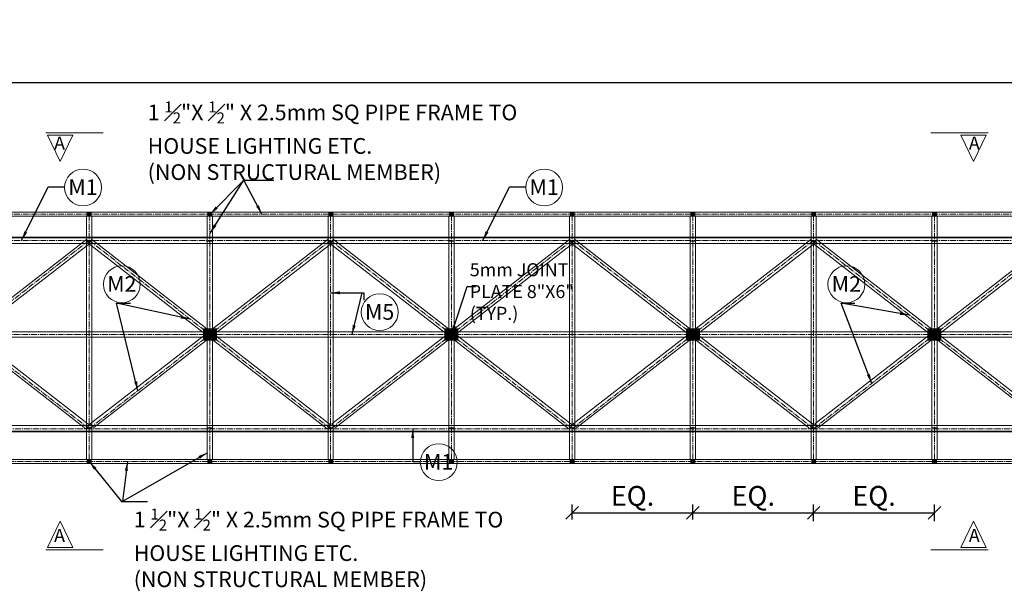
# Model space of a CAD drawing. Units: inches. Extents: x 57090 to 65304, y 8092 to 13364.
# Drawn here: x 60526 to 60903, y 9307 to 9525 of the extents above; entities that cross this region are included whole.
import ezdxf

# ---------------------------------------------------------------- set-up
doc = ezdxf.new("R2010")
doc.units = ezdxf.units.IN
doc.header["$LTSCALE"] = 3
doc.header["$MEASUREMENT"] = 0
doc.header["$PDMODE"] = 3
doc.linetypes.add('CENTER2', pattern=[1.125, 0.75, -0.125, 0.125, -0.125])
for name, color, linetype, lineweight in [('bracing', 6, 'Continuous', 9), ('CLINE', 4, 'CENTER2', 5), ('dim', 3, 'Continuous', 9), ('mainangle', 1, 'Continuous', 15), ('STRT-HATCH', 8, 'Continuous', 5), ('TEXT', 2, 'Continuous', 20)]:
    doc.layers.add(name, color=color, linetype=linetype, lineweight=lineweight)
doc.layers.add('plates', color=5, linetype='Continuous')
doc.styles.get("Standard").update_dxf_attribs({"font": 'times.ttf'})
doc.dimstyles.new('1-48-3mm', dxfattribs={"dimscale": 12, "dimtxt": 0.4725, "dimasz": 0.3, "dimexe": 0.2, "dimexo": 0.2, "dimgap": 0.1, "dimtad": 1, "dimzin": 0, "dimdsep": 46, "dimlunit": 4, "dimtxsty": 'Standard', "dimblk": 'OBLIQUE', "dimcen": 1.5, "dimadec": 0, "dimazin": 0, "dimtfac": 1, "dimtofl": 0, "dimtmove": 0, "dimatfit": 3, "dimfxl": 0, "dimtolj": 1, "dimtzin": 0, "dimarcsym": 0})
doc.dimstyles.new('1-96-2mm', dxfattribs={"dimscale": 16, "dimtxt": 0.4725, "dimasz": 0.3, "dimexe": 0.2, "dimexo": 0.2, "dimgap": 0.1, "dimtad": 1, "dimzin": 3, "dimdsep": 46, "dimlunit": 4, "dimtxsty": 'Standard', "dimblk": 'OBLIQUE', "dimcen": 1.5, "dimadec": 0, "dimazin": 0, "dimtfac": 1, "dimtofl": 0, "dimtmove": 0, "dimatfit": 3, "dimfxl": 0, "dimtolj": 1, "dimtzin": 0, "dimarcsym": 0})

# ---------------------------------------------------------------- blocks, each defined once
blk = doc.blocks.new('_Oblique')
at = {"color": 0, "lineweight": -2}
blk.add_line((-0.5, -0.5), (0.5, 0.5), dxfattribs=at)
blk = doc.blocks.new('*D34')
at = {"layer": 'Defpoints', "color": 0}
for p in [(61106.63, 9501.33), (59722.02, 9431.66), (61106.63, 9431.66)]:
    blk.add_point(p, dxfattribs=at)
at = {"layer": 'dim', "color": 0, "linetype": 'ByBlock', "lineweight": -2}
for p, q in [((59722.02, 9498.13), (59722.02, 9504.53)), ((61106.63, 9498.13), (61106.63, 9504.53)), ((59722.02, 9501.33), (61106.63, 9501.33))]:
    blk.add_line(p, q, dxfattribs=at)
at = {"layer": 'dim', "color": 0, "lineweight": -2, "xscale": 4.8, "yscale": 4.8, "zscale": 4.8, "rotation": 180}
blk.add_blockref('_Oblique', (59722.02, 9501.33), dxfattribs=at)
at = {"layer": 'dim', "color": 0, "lineweight": -2, "xscale": 4.8, "yscale": 4.8, "zscale": 4.8}
blk.add_blockref('_Oblique', (61106.63, 9501.33), dxfattribs=at)
at = {"layer": 'dim', "color": 0, "insert": (60305.99, 9507.81), "char_height": 7.56, "attachment_point": 5}
blk.add_mtext('\\A1;30 EQUAL PARTS', dxfattribs=at)
blk = doc.blocks.new('*D38')
at = {"layer": 'Defpoints', "color": 0}
for p in [(60783.56, 9336.9), (60737.4, 9331.13), (60783.56, 9331.13)]:
    blk.add_point(p, dxfattribs=at)
at = {"layer": 'dim', "color": 0, "linetype": 'ByBlock', "lineweight": -2}
for p, q in [((60737.4, 9334.33), (60737.4, 9340.1)), ((60783.56, 9334.33), (60783.56, 9340.1)), ((60737.4, 9336.9), (60783.56, 9336.9))]:
    blk.add_line(p, q, dxfattribs=at)
at = {"layer": 'dim', "color": 0, "lineweight": -2, "xscale": 4.8, "yscale": 4.8, "zscale": 4.8, "rotation": 180}
blk.add_blockref('_Oblique', (60737.4, 9336.9), dxfattribs=at)
at = {"layer": 'dim', "color": 0, "lineweight": -2, "xscale": 4.8, "yscale": 4.8, "zscale": 4.8}
blk.add_blockref('_Oblique', (60783.56, 9336.9), dxfattribs=at)
at = {"layer": 'dim', "color": 0, "insert": (60760.48, 9343.37), "char_height": 7.56, "attachment_point": 5}
blk.add_mtext('\\A1;EQ.', dxfattribs=at)
blk = doc.blocks.new('*D39')
at = {"layer": 'Defpoints', "color": 0}
for p in [(60829.71, 9336.9), (60783.56, 9331.13), (60829.71, 9330.04)]:
    blk.add_point(p, dxfattribs=at)
at = {"layer": 'dim', "color": 0, "linetype": 'ByBlock', "lineweight": -2}
for p, q in [((60783.56, 9334.33), (60783.56, 9340.1)), ((60829.71, 9333.7), (60829.71, 9340.1)), ((60783.56, 9336.9), (60829.71, 9336.9))]:
    blk.add_line(p, q, dxfattribs=at)
at = {"layer": 'dim', "color": 0, "lineweight": -2, "xscale": 4.8, "yscale": 4.8, "zscale": 4.8, "rotation": 180}
blk.add_blockref('_Oblique', (60783.56, 9336.9), dxfattribs=at)
at = {"layer": 'dim', "color": 0, "lineweight": -2, "xscale": 4.8, "yscale": 4.8, "zscale": 4.8}
blk.add_blockref('_Oblique', (60829.71, 9336.9), dxfattribs=at)
at = {"layer": 'dim', "color": 0, "insert": (60806.63, 9343.37), "char_height": 7.56, "attachment_point": 5}
blk.add_mtext('\\A1;EQ.', dxfattribs=at)
blk = doc.blocks.new('*D40')
at = {"layer": 'Defpoints', "color": 0}
for p in [(60875.87, 9336.9), (60829.71, 9330.04), (60875.87, 9330.04)]:
    blk.add_point(p, dxfattribs=at)
at = {"layer": 'dim', "color": 0, "linetype": 'ByBlock', "lineweight": -2}
for p, q in [((60829.71, 9333.7), (60829.71, 9340.1)), ((60875.87, 9333.7), (60875.87, 9340.1)), ((60829.71, 9336.9), (60875.87, 9336.9))]:
    blk.add_line(p, q, dxfattribs=at)
at = {"layer": 'dim', "color": 0, "lineweight": -2, "xscale": 4.8, "yscale": 4.8, "zscale": 4.8, "rotation": 180}
blk.add_blockref('_Oblique', (60829.71, 9336.9), dxfattribs=at)
at = {"layer": 'dim', "color": 0, "lineweight": -2, "xscale": 4.8, "yscale": 4.8, "zscale": 4.8}
blk.add_blockref('_Oblique', (60875.87, 9336.9), dxfattribs=at)
at = {"layer": 'dim', "color": 0, "insert": (60852.79, 9343.37), "char_height": 7.56, "attachment_point": 5}
blk.add_mtext('\\A1;EQ.', dxfattribs=at)

msp = doc.modelspace()

# ---------------------------------------------------------------- hatches: boundary and pattern name
at = {"layer": 'mainangle'}
h = msp.add_hatch(dxfattribs=at)
h.set_pattern_fill('ANSI31', color=256, style=0)
h.set_pattern_definition([(45, (625.10973, 916.96463), (-0.08838834765, 0.08838834765), [])])
h.paths.add_polyline_path([(60552.008, 9450.293), (60553.508, 9450.293), (60553.508, 9451.793), (60552.008, 9451.793)])
h = msp.add_hatch(dxfattribs=at)
h.set_pattern_fill('ANSI31', color=256, style=0)
h.set_pattern_definition([(45, (671.29423, 916.96463), (-0.08838834765, 0.08838834765), [])])
h.paths.add_polyline_path([(60598.192, 9450.293), (60599.692, 9450.293), (60599.692, 9451.793), (60598.192, 9451.793)])
h = msp.add_hatch(dxfattribs=at)
h.set_pattern_fill('ANSI31', color=256, style=0)
h.set_pattern_definition([(45, (717.47132, 916.96463), (-0.08838834765, 0.08838834765), [])])
h.paths.add_polyline_path([(60644.369, 9450.293), (60645.869, 9450.293), (60645.869, 9451.793), (60644.369, 9451.793)])
h = msp.add_hatch(dxfattribs=at)
h.set_pattern_fill('ANSI31', color=256, style=0)
h.set_pattern_definition([(45, (763.60192, 916.96463), (-0.08838834765, 0.08838834765), [])])
h.paths.add_polyline_path([(60690.5, 9450.293), (60692, 9450.293), (60692, 9451.793), (60690.5, 9451.793)])
h = msp.add_hatch(dxfattribs=at)
h.set_pattern_fill('ANSI31', color=256, style=0)
h.set_pattern_definition([(45, (809.75577, 916.96463), (-0.08838834765, 0.08838834765), [])])
h.paths.add_polyline_path([(60736.654, 9450.293), (60738.154, 9450.293), (60738.154, 9451.793), (60736.654, 9451.793)])
h = msp.add_hatch(dxfattribs=at)
h.set_pattern_fill('ANSI31', color=256, style=0)
h.set_pattern_definition([(45, (855.90962, 916.96463), (-0.08838834765, 0.08838834765), [])])
h.paths.add_polyline_path([(60782.807, 9450.293), (60784.307, 9450.293), (60784.307, 9451.793), (60782.807, 9451.793)])
h = msp.add_hatch(dxfattribs=at)
h.set_pattern_fill('ANSI31', color=256, style=0)
h.set_pattern_definition([(45, (902.06346, 916.96463), (-0.08838834765, 0.08838834765), [])])
h.paths.add_polyline_path([(60828.961, 9450.293), (60830.461, 9450.293), (60830.461, 9451.793), (60828.961, 9451.793)])
h = msp.add_hatch(dxfattribs=at)
h.set_pattern_fill('ANSI31', color=256, style=0)
h.set_pattern_definition([(45, (948.21731, 916.96463), (-0.08838834765, 0.08838834765), [])])
h.paths.add_polyline_path([(60875.115, 9450.293), (60876.615, 9450.293), (60876.615, 9451.793), (60875.115, 9451.793)])
h = msp.add_hatch(dxfattribs=at)
h.set_pattern_fill('ANSI31', color=256, style=0)
h.set_pattern_definition([(45, (625.10973, 822.46463), (-0.08838834765, 0.08838834765), [])])
h.paths.add_polyline_path([(60552.008, 9355.793), (60553.508, 9355.793), (60553.508, 9357.293), (60552.008, 9357.293)])
h = msp.add_hatch(dxfattribs=at)
h.set_pattern_fill('ANSI31', color=256, style=0)
h.set_pattern_definition([(45, (671.29423, 822.46463), (-0.08838834765, 0.08838834765), [])])
h.paths.add_polyline_path([(60598.192, 9355.793), (60599.692, 9355.793), (60599.692, 9357.293), (60598.192, 9357.293)])
h = msp.add_hatch(dxfattribs=at)
h.set_pattern_fill('ANSI31', color=256, style=0)
h.set_pattern_definition([(45, (717.47132, 822.46463), (-0.08838834765, 0.08838834765), [])])
h.paths.add_polyline_path([(60644.369, 9355.793), (60645.869, 9355.793), (60645.869, 9357.293), (60644.369, 9357.293)])
h = msp.add_hatch(dxfattribs=at)
h.set_pattern_fill('ANSI31', color=256, style=0)
h.set_pattern_definition([(45, (763.60192, 822.46463), (-0.08838834765, 0.08838834765), [])])
h.paths.add_polyline_path([(60690.5, 9355.793), (60692, 9355.793), (60692, 9357.293), (60690.5, 9357.293)])
h = msp.add_hatch(dxfattribs=at)
h.set_pattern_fill('ANSI31', color=256, style=0)
h.set_pattern_definition([(45, (809.75577, 822.46463), (-0.08838834765, 0.08838834765), [])])
h.paths.add_polyline_path([(60736.654, 9355.793), (60738.154, 9355.793), (60738.154, 9357.293), (60736.654, 9357.293)])
h = msp.add_hatch(dxfattribs=at)
h.set_pattern_fill('ANSI31', color=256, style=0)
h.set_pattern_definition([(45, (855.90962, 822.46463), (-0.08838834765, 0.08838834765), [])])
h.paths.add_polyline_path([(60782.807, 9355.793), (60784.307, 9355.793), (60784.307, 9357.293), (60782.807, 9357.293)])
h = msp.add_hatch(dxfattribs=at)
h.set_pattern_fill('ANSI31', color=256, style=0)
h.set_pattern_definition([(45, (902.06346, 822.46463), (-0.08838834765, 0.08838834765), [])])
h.paths.add_polyline_path([(60828.961, 9355.793), (60830.461, 9355.793), (60830.461, 9357.293), (60828.961, 9357.293)])
h = msp.add_hatch(dxfattribs=at)
h.set_pattern_fill('ANSI31', color=256, style=0)
h.set_pattern_definition([(45, (948.21731, 822.46463), (-0.08838834765, 0.08838834765), [])])
h.paths.add_polyline_path([(60875.115, 9355.793), (60876.615, 9355.793), (60876.615, 9357.293), (60875.115, 9357.293)])
at = {"layer": 'STRT-HATCH'}
h = msp.add_hatch(dxfattribs=at)
h.set_pattern_fill('ANSI31', color=256, style=0)
h.set_pattern_definition([(45, (2768.95238, 12), (-0.08838834765, 0.08838834765), [])])
h.paths.add_polyline_path([(60596.442, 9403.043), (60601.442, 9403.043), (60601.442, 9407.043), (60596.442, 9407.043)])
h = msp.add_hatch(dxfattribs=at)
h.set_pattern_fill('ANSI31', color=256, style=0)
h.set_pattern_definition([(45, (2861.26008, 12), (-0.08838834765, 0.08838834765), [])])
h.paths.add_polyline_path([(60688.75, 9403.043), (60693.75, 9403.043), (60693.75, 9407.043), (60688.75, 9407.043)])
h = msp.add_hatch(dxfattribs=at)
h.set_pattern_fill('ANSI31', color=256, style=0)
h.set_pattern_definition([(45, (2953.56777, 12), (-0.08838834765, 0.08838834765), [])])
h.paths.add_polyline_path([(60781.057, 9403.043), (60786.057, 9403.043), (60786.057, 9407.043), (60781.057, 9407.043)])
h = msp.add_hatch(dxfattribs=at)
h.set_pattern_fill('ANSI31', color=256, style=0)
h.set_pattern_definition([(45, (3045.87546, 12), (-0.08838834765, 0.08838834765), [])])
h.paths.add_polyline_path([(60873.365, 9403.043), (60878.365, 9403.043), (60878.365, 9407.043), (60873.365, 9407.043)])

# ---------------------------------------------------------------- linework, layer by layer
at = {"layer": 'bracing'}
for p, q in [((59720.769, 9451.793), (61107.884, 9451.793)), ((59720.769, 9450.293), (61107.884, 9450.293)), ((60551.788, 9357.293), (60551.788, 9450.293)), ((60553.788, 9357.293), (60553.788, 9450.293)), ((60597.942, 9357.293), (60597.942, 9450.293)), ((60599.942, 9357.293), (60599.942, 9450.293)), ((60644.096, 9357.293), (60644.096, 9450.293)), ((60646.096, 9357.293), (60646.096, 9450.293)), ((60690.25, 9357.293), (60690.25, 9450.293)), ((60692.25, 9357.293), (60692.25, 9450.293)), ((60736.404, 9357.293), (60736.404, 9450.293)), ((60738.404, 9357.293), (60738.404, 9450.293)), ((60782.557, 9357.293), (60782.557, 9450.293)), ((60784.557, 9357.293), (60784.557, 9450.293)), ((60828.711, 9357.293), (60828.711, 9450.293)), ((60830.711, 9357.293), (60830.711, 9450.293)), ((60874.865, 9357.293), (60874.865, 9450.293)), ((60876.865, 9357.293), (60876.865, 9450.293)), ((60460.105, 9439.991), (60551.476, 9368.964)), ((60460.873, 9370.894), (60551.754, 9441.409)), ((60461.546, 9441.377), (60552.918, 9370.351)), ((60462.315, 9369.507), (60553.195, 9440.023)), ((60553.195, 9440.023), (60551.754, 9441.409)), ((60551.788, 9440.762), (60553.788, 9440.762)), ((60552.412, 9439.991), (60553.854, 9441.377)), ((60552.412, 9439.991), (60643.784, 9368.964)), ((60553.181, 9370.894), (60644.061, 9441.409)), ((60553.854, 9441.377), (60645.225, 9370.351)), ((60554.622, 9369.507), (60645.503, 9440.023)), ((60597.942, 9440.762), (60599.942, 9440.762)), ((60645.503, 9440.023), (60644.061, 9441.409)), ((60644.096, 9440.762), (60646.096, 9440.762)), ((60644.72, 9439.991), (60646.162, 9441.377)), ((60644.72, 9439.991), (60736.091, 9368.964)), ((60645.488, 9370.894), (60736.369, 9441.409)), ((60646.162, 9441.377), (60737.533, 9370.351)), ((60646.93, 9369.507), (60737.811, 9440.023)), ((60690.25, 9440.762), (60692.25, 9440.762)), ((60737.811, 9440.023), (60736.369, 9441.409)), ((60736.404, 9440.762), (60738.404, 9440.762)), ((60737.028, 9439.991), (60738.469, 9441.377)), ((60737.028, 9439.991), (60828.399, 9368.964)), ((60737.796, 9370.894), (60828.677, 9441.409)), ((60738.469, 9441.377), (60829.841, 9370.351)), ((60739.238, 9369.507), (60830.118, 9440.023)), ((60782.557, 9440.762), (60784.557, 9440.762)), ((60830.118, 9440.023), (60828.677, 9441.409)), ((60828.711, 9440.762), (60830.711, 9440.762)), ((60829.335, 9439.991), (60830.777, 9441.377)), ((60829.335, 9439.991), (60920.707, 9368.964)), ((60830.104, 9370.894), (60920.984, 9441.409)), ((60830.777, 9441.377), (60922.148, 9370.351)), ((60831.545, 9369.507), (60922.426, 9440.023)), ((60874.865, 9440.762), (60876.865, 9440.762)), ((61106.634, 9406.043), (59722.019, 9406.043)), ((61106.634, 9404.043), (59722.019, 9404.043)), ((60553.181, 9370.894), (60554.622, 9369.507)), ((60645.488, 9370.894), (60646.93, 9369.507)), ((60737.796, 9370.894), (60739.238, 9369.507)), ((60830.104, 9370.894), (60831.545, 9369.507)), ((60551.476, 9368.964), (60552.918, 9370.351)), ((60551.788, 9369.35), (60553.788, 9369.35)), ((60597.942, 9369.35), (60599.942, 9369.35)), ((60643.784, 9368.964), (60645.225, 9370.351)), ((60644.096, 9369.35), (60646.096, 9369.35)), ((60690.25, 9369.35), (60692.25, 9369.35)), ((60736.091, 9368.964), (60737.533, 9370.351)), ((60736.404, 9369.35), (60738.404, 9369.35)), ((60782.557, 9369.35), (60784.557, 9369.35)), ((60828.399, 9368.964), (60829.841, 9370.351)), ((60828.711, 9369.35), (60830.711, 9369.35)), ((60874.865, 9369.35), (60876.865, 9369.35)), ((61107.884, 9357.293), (59720.769, 9357.293)), ((61107.884, 9355.793), (59720.769, 9355.793))]:
    msp.add_line(p, q, dxfattribs=at)
at = {"layer": 'CLINE'}
for p, q in [((59720.769, 9451.043), (61107.884, 9451.043)), ((60552.788, 9357.293), (60552.788, 9450.293)), ((60598.942, 9357.293), (60598.942, 9450.293)), ((60645.096, 9357.293), (60645.096, 9450.293)), ((60691.25, 9357.293), (60691.25, 9450.293)), ((60737.404, 9357.293), (60737.404, 9450.293)), ((60783.557, 9357.293), (60783.557, 9450.293)), ((60829.711, 9357.293), (60829.711, 9450.293)), ((60875.865, 9357.293), (60875.865, 9450.293)), ((59720.769, 9441.043), (61107.905, 9441.043)), ((60460.481, 9441.043), (60552.788, 9369.043)), ((60460.481, 9369.043), (60552.788, 9441.043)), ((60552.788, 9441.043), (60645.096, 9369.043)), ((60552.788, 9369.043), (60645.096, 9441.043)), ((60645.096, 9441.043), (60737.404, 9369.043)), ((60645.096, 9369.043), (60737.404, 9441.043)), ((60737.404, 9441.043), (60829.711, 9369.043)), ((60737.404, 9369.043), (60829.711, 9441.043)), ((60829.711, 9441.043), (60922.019, 9369.043)), ((60829.711, 9369.043), (60922.019, 9441.043)), ((61106.634, 9405.043), (59722.019, 9405.043)), ((60322.019, 9369.043), (61107.884, 9369.043)), ((61107.884, 9356.519), (59720.769, 9356.519))]:
    msp.add_line(p, q, dxfattribs=at)
at = {"layer": 'dim'}
for p, q in [((60536.224, 9482.19), (60558.136, 9482.19)), ((60896.354, 9482.19), (60874.441, 9482.19)), ((60536.224, 9322.724), (60558.136, 9322.724)), ((60896.354, 9322.724), (60874.441, 9322.724))]:
    msp.add_line(p, q, dxfattribs=at)
for points in [[(60536.871, 9481.221), (60546.572, 9481.221), (60541.721, 9471.154), (60541.721, 9471.154)], [(60895.707, 9481.221), (60886.006, 9481.221), (60890.856, 9471.154), (60890.856, 9471.154)], [(60536.871, 9323.693), (60546.572, 9323.693), (60541.721, 9333.76), (60541.721, 9333.76)], [(60895.707, 9323.693), (60886.006, 9323.693), (60890.856, 9333.76), (60890.856, 9333.76)]]:
    msp.add_lwpolyline(points, close=True, dxfattribs=at)
at = {"layer": 'mainangle'}
for p, q in [((59720.769, 9442.293), (61107.905, 9442.293)), ((59720.769, 9442.043), (61107.905, 9442.043)), ((59720.769, 9439.793), (61107.905, 9439.793)), ((61107.884, 9370.293), (59720.769, 9370.293)), ((61107.884, 9368.043), (59720.769, 9368.043)), ((61107.884, 9367.793), (59720.769, 9367.793))]:
    msp.add_line(p, q, dxfattribs=at)
for points in [[(60552.008, 9450.293), (60553.508, 9450.293), (60553.508, 9451.793), (60552.008, 9451.793)], [(60598.192, 9450.293), (60599.692, 9450.293), (60599.692, 9451.793), (60598.192, 9451.793)], [(60644.369, 9450.293), (60645.869, 9450.293), (60645.869, 9451.793), (60644.369, 9451.793)], [(60690.5, 9450.293), (60692, 9450.293), (60692, 9451.793), (60690.5, 9451.793)], [(60736.654, 9450.293), (60738.154, 9450.293), (60738.154, 9451.793), (60736.654, 9451.793)], [(60782.807, 9450.293), (60784.307, 9450.293), (60784.307, 9451.793), (60782.807, 9451.793)], [(60828.961, 9450.293), (60830.461, 9450.293), (60830.461, 9451.793), (60828.961, 9451.793)], [(60875.115, 9450.293), (60876.615, 9450.293), (60876.615, 9451.793), (60875.115, 9451.793)], [(60552.008, 9355.793), (60553.508, 9355.793), (60553.508, 9357.293), (60552.008, 9357.293)], [(60598.192, 9355.793), (60599.692, 9355.793), (60599.692, 9357.293), (60598.192, 9357.293)], [(60644.369, 9355.793), (60645.869, 9355.793), (60645.869, 9357.293), (60644.369, 9357.293)], [(60690.5, 9355.793), (60692, 9355.793), (60692, 9357.293), (60690.5, 9357.293)], [(60736.654, 9355.793), (60738.154, 9355.793), (60738.154, 9357.293), (60736.654, 9357.293)], [(60782.807, 9355.793), (60784.307, 9355.793), (60784.307, 9357.293), (60782.807, 9357.293)], [(60828.961, 9355.793), (60830.461, 9355.793), (60830.461, 9357.293), (60828.961, 9357.293)], [(60875.115, 9355.793), (60876.615, 9355.793), (60876.615, 9357.293), (60875.115, 9357.293)]]:
    msp.add_lwpolyline(points, close=True, dxfattribs=at)
at = {"layer": 'plates'}
for points in [[(60596.442, 9403.043), (60601.442, 9403.043), (60601.442, 9407.043), (60596.442, 9407.043)], [(60688.75, 9403.043), (60693.75, 9403.043), (60693.75, 9407.043), (60688.75, 9407.043)], [(60781.057, 9403.043), (60786.057, 9403.043), (60786.057, 9407.043), (60781.057, 9407.043)], [(60873.365, 9403.043), (60878.365, 9403.043), (60878.365, 9407.043), (60873.365, 9407.043)]]:
    msp.add_lwpolyline(points, close=True, dxfattribs=at)
at = {"layer": 'TEXT'}
for centre in [(60550.452, 9461.227), (60726.732, 9461.227), (60565.29, 9424.241), (60842.214, 9424.241), (60663.845, 9413.557), (60686.403, 9356.245)]:
    msp.add_circle(centre, 7.043, dxfattribs=at)

# ---------------------------------------------------------------- texts
at = {"layer": 'dim', "char_height": 5, "width": 4.31442}
for insert, attachment_point in [((60539.403, 9480.715), 1), ((60893.175, 9480.715), 3), ((60539.403, 9324.199), 7), ((60893.175, 9324.199), 9)]:
    msp.add_mtext('A', dxfattribs=dict(at, insert=insert, attachment_point=attachment_point))
at = {"layer": 'TEXT', "attachment_point": 1}
for s, insert, char_height, width in [('\\A1;1 {\\H0.7x;\\S1#2;}"X {\\H0.7x;\\S1#2;}" X 2.5mm SQ PIPE FRAME TO HOUSE LIGHTING ETC. \\P(NON STRUCTURAL MEMBER)', (60575.164, 9494.143), 6, 156.31839), ('M1', (60544.824, 9464.356), 6, 10.01059), ('M1', (60721.104, 9464.356), 6, 10.01059), ('5mm JOINT PLATE 8"X6" (TYP.)', (60698.284, 9432.313), 5, 52.40832), ('M2', (60559.662, 9427.37), 6, 10.01059), ('M2', (60836.585, 9427.37), 6, 10.01059), ('M5', (60658.217, 9416.686), 6, 10.01059), ('M1', (60680.775, 9359.374), 6, 10.01059), ('\\A1;1 {\\H0.7x;\\S1#2;}"X {\\H0.7x;\\S1#2;}" X 2.5mm SQ PIPE FRAME TO HOUSE LIGHTING ETC. \\P(NON STRUCTURAL MEMBER)', (60569.828, 9338.499), 6, 156.31839)]:
    msp.add_mtext(s, dxfattribs=dict(at, insert=insert, char_height=char_height, width=width))

# ---------------------------------------------------------------- dimensions: what is measured, and where the dimension line sits
at = {"layer": 'dim'}
dim = msp.add_linear_dim(base=(61106.634, 9501.333), p1=(59722.019, 9431.657), p2=(61106.634, 9431.657), text='30 EQUAL PARTS', dimstyle='1-96-2mm', dxfattribs=at)
dim.commit()
dim.dimension.update_dxf_attribs({"geometry": '*D34', "text_midpoint": (60305.991, 9501.333), "dimtype": 160})
dim = msp.add_linear_dim(base=(60783.557, 9336.898), p1=(60737.404, 9331.13), p2=(60783.557, 9331.13), text='EQ.', dimstyle='1-96-2mm', dxfattribs=at)
dim.commit()
dim.dimension.update_dxf_attribs({"geometry": '*D38', "text_midpoint": (60760.481, 9343.371)})
for base, p1, p2, picture, middle in [((60829.711, 9336.898), (60783.557, 9331.13), (60829.711, 9330.041), '*D39', (60806.634, 9343.371)), ((60875.865, 9336.898), (60829.711, 9330.041), (60875.865, 9330.041), '*D40', (60852.788, 9343.371))]:
    dim = msp.add_linear_dim(base=base, p1=p1, p2=p2, text='EQ.', dimstyle='1-96-2mm', override={"dimtmove": 1}, dxfattribs=at)
    dim.commit()
    dim.dimension.update_dxf_attribs({"geometry": picture, "text_midpoint": middle})

# ---------------------------------------------------------------- leaders
at = {"layer": 'TEXT'}
for points, override in [([(60526.987, 9441.043), (60537.127, 9461.523), (60543.416, 9461.523)], {"dimgap": 0.1, "dimtad": 0}), ([(60599.017, 9451.043), (60611.891, 9464.048), (60623.428, 9464.048)], {"dimtad": 0}), ([(60599.017, 9443.827), (60611.891, 9464.048)], {"dimtad": 0}), ([(60618.838, 9451.043), (60611.891, 9464.048)], {"dimtad": 0}), ([(60703.266, 9441.043), (60713.406, 9461.523), (60719.695, 9461.523)], {"dimgap": 0.1, "dimtad": 0}), ([(60645.096, 9420.979), (60657.796, 9420.979), (60657.796, 9418.172)], {"dimtad": 0}), ([(60653.259, 9405.043), (60657.148, 9420.979)], {"dimtad": 0}), ([(60691.25, 9405.043), (60697.271, 9423.459), (60700.443, 9423.459)], {"dimtad": 0}), ([(60571.408, 9383.566), (60563.274, 9417.051), (60568.561, 9417.051)], {"dimgap": 0.1, "dimtad": 0}), ([(60591.412, 9410.916), (60563.274, 9417.051)], {"dimgap": 0.1, "dimtad": 0}), ([(60851.909, 9386.357), (60840.197, 9417.051), (60845.485, 9417.051)], {"dimgap": 0.1, "dimtad": 0}), ([(60866.338, 9412.474), (60840.197, 9417.051)], {"dimgap": 0.1, "dimtad": 0})]:
    msp.add_leader(points, dimstyle='1-48-3mm', override=override, dxfattribs=at)
for points in [[(60676.459, 9369.043), (60676.459, 9356.54), (60679.367, 9356.54)], [(60597.971, 9359.869), (60565.559, 9341.219)], [(60552.817, 9356.519), (60565.164, 9341.219), (60575.137, 9341.219)], [(60567.435, 9356.519), (60565.559, 9341.219)]]:
    msp.add_leader(points, dimstyle='1-48-3mm', dxfattribs=at)

doc.saveas('drawing.dxf')
